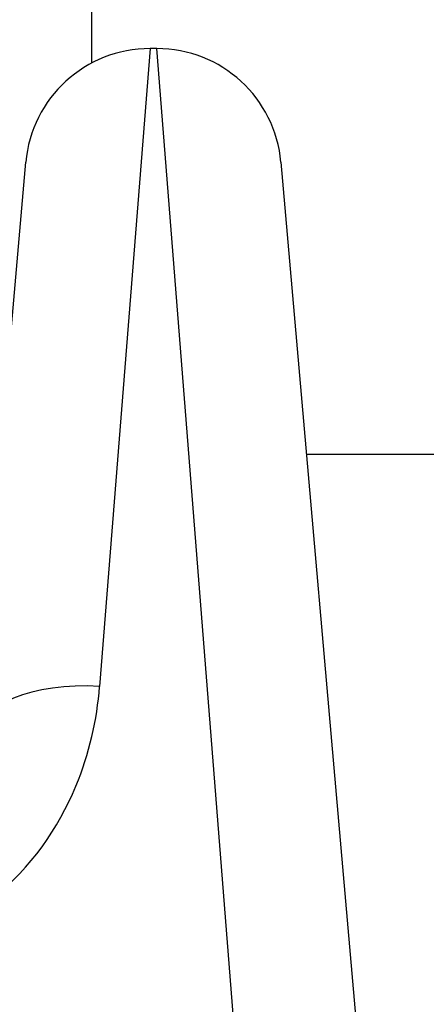
# Model space of a CAD drawing. Units: millimetres. Extents: x -13485 to -3721, y 1352 to 9142.
# Drawn here: x -9530 to -9520, y 3494 to 3518 of the extents above; entities that cross this region are included whole.
import ezdxf

# ---------------------------------------------------------------- set-up
doc = ezdxf.new("R2010")
doc.units = ezdxf.units.MM
doc.layers.add('SW_Toestellen', color=2, linetype='Continuous')

msp = doc.modelspace()

# ---------------------------------------------------------------- linework, layer by layer
at = {"layer": 'SW_Toestellen'}
for p, q in [((-9528.046, 3516.638), (-9528.046, 3580.194)), ((-9526.648, 3516.984), (-9527.861, 3501.619)), ((-9526.487, 3516.984), (-9526.648, 3516.984)), ((-9524.62, 3493.334), (-9526.487, 3516.984)), ((-9530.849, 3500.379), (-9529.636, 3514.246)), ((-9523.498, 3514.246), (-9521.663, 3493.262)), ((-9522.884, 3507.218), (-9149.209, 3507.218))]:
    msp.add_line(p, q, dxfattribs=at)
for centre, start, end in [((-9526.648, 3513.984), 90, 175), ((-9526.487, 3513.984), 5, 90)]:
    msp.add_arc(centre, 3, start, end, dxfattribs=at)
msp.add_ellipse((-9527.861, 3500.117), major_axis=(-2.989, 0.261), ratio=0.499155, start_param=4.756032, end_param=6.283185, dxfattribs=at)
msp.add_open_spline([(-9533.861, 3495.283), (-9532.618, 3495.283), (-9531.383, 3495.745), (-9529.527, 3497.243), (-9528.855, 3498.196), (-9528.108, 3499.998), (-9527.924, 3500.816), (-9527.861, 3501.619)], degree=3, knots=[0, 0, 0, 0, 0.3727891, 0.3727891, 0.7039754, 0.7039754, 0.9558298, 0.9558298, 0.9558298, 0.9558298], dxfattribs=at)

doc.saveas('drawing.dxf')
